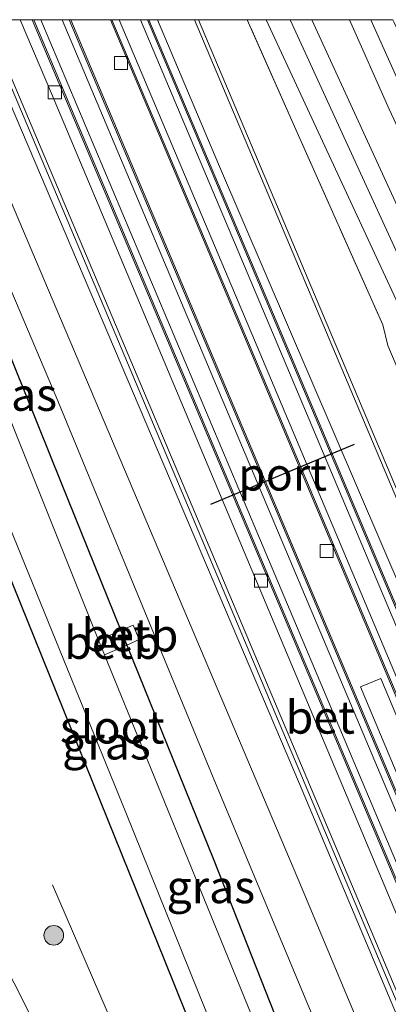
# Model space of a CAD drawing. Units: metres. Extents: x 106938 to 109170, y 399998 to 406251.
# Drawn here: x 107101 to 107129, y 406175 to 406250 of the extents above; entities that cross this region are included whole.
import ezdxf
from ezdxf.enums import TextEntityAlignment as Align

# ---------------------------------------------------------------- set-up
doc = ezdxf.new("R2010")
doc.units = ezdxf.units.M
doc.linetypes.add('IE-TERREINAFSCHEIDING', pattern=[10, 8, -2])
doc.layers.get('0').update_dxf_attribs({"lineweight": 25})
for name, color, linetype, lineweight in [('B-ME-FV-FAUNAPASSAGE-FAUNA_UITSTAPPLAATS-L-B1', 3, 'Continuous', 18), ('B-ME-GR-BOOM-S-B1', 93, 'Continuous', 18), ('B-ME-GW-INSTEEKWATERGANG-L-B1', 10, 'Continuous', 25), ('B-ME-GW-KRUINLIJN-L-B1', 93, 'Continuous', 18), ('B-ME-GW-TEENLIJN-L-B1', 93, 'Continuous', 18), ('B-ME-IE-GRASLAND-GV-B6', 93, 'Continuous', 18), ('B-ME-IE-TERREINAFSCHEIDING-RASTERHEKWERK-L-B1', 8, 'IE-TERREINAFSCHEIDING', 18), ('B-ME-MW-MUUR-GV-B6', 8, 'IE-TERREINAFSCHEIDING-KUNSTMATIG', 18), ('B-ME-OB-BEKLEDING-GV-B6', 253, 'Continuous', 18), ('B-ME-OG-WATER-GV-B6', 153, 'Continuous', 18), ('B-ME-SB-SPOOR-GV-B6', 253, 'Continuous', 18), ('B-ME-SB-SPOOR-L-B1', 253, 'Continuous', 18), ('B-ME-VH-VERH_SOORT-BETON-OVERIG-GV-B6', 8, 'IE-TERREINAFSCHEIDING-NATUURLIJK-HOUTWAL', 18), ('B-ME-VH-VERH_SOORT-BITUMEN-GV-B6', 8, 'IE-TERREINAFSCHEIDING-NATUURLIJK-HOUTWAL', 18), ('B-ME-VH-VERH_SOORT-HALF_VERHARDING-GV-B6', 8, 'IE-TERREINAFSCHEIDING-NATUURLIJK-HOUTWAL', 18), ('B-ME-VV-KOLK-S-B1', 8, 'Continuous', 18), ('B-ME-VW-PORTAAL-L-B1', 10, 'Continuous', 25)]:
    doc.layers.add(name, color=color, linetype=linetype, lineweight=lineweight)
doc.styles.add('NLCS-ISO', font='NLCS-ISO.TTF')
doc.linetypes.add('IE-TERREINAFSCHEIDING-KUNSTMATIG', pattern='A,4,[82,NLCS.SHX,S=0.75,R=90,X=0,Y=0],4,-2', length=10)
doc.linetypes.add('IE-TERREINAFSCHEIDING-NATUURLIJK-HOUTWAL', pattern='A,7,-1.5,[67,NLCS.SHX,S=0.75,R=45,X=0,Y=0],-1.5,7,-1.5,[70,NLCS.SHX,S=0.75,R=0,X=0,Y=0],-1.5', length=20)

# ---------------------------------------------------------------- blocks, each defined once
blk = doc.blocks.new('d44cz_FeatureWriter_4_41_FMEBLOCK2')
at = {"layer": 'B-ME-IE-GRASLAND-GV-B6'}
for points in [[(-45.343, 102.65, 0.516), (-24.331, 102.65, 0.248), (-19.582, 91.529, 0.173), (-7.711, 62.214, 0.173), (4.993, 30.742, 0.173), (19.544, -5.401, 0.173), (20.307, -6.833, 0.173), (23.884, -14.205, 0.443), (29.928, -25.686, 0.725), (35.408, -36.286, 0.877), (38.018, -42.286, 1.085), (39.293, -46.942, 1.324), (39.456, -50.614, 1.563), (38.837, -53.718, 1.715), (37.707, -57.702, 1.846), (35.998, -64.897, 2.015), (35.116, -67.72, 2.332), (34.85, -69.824, 2.437), (34.822, -71.639, 2.576), (35.15, -73.136, 2.636), (38.212, -81.885, 2.94), (42.219, -93.144, 3.119)], [(44.35, -102.65, 3.21), (38.311, -85.879, 2.975), (36.597, -79.697, 2.914), (35.449, -75.566, 2.736), (33.87, -71.179, 2.493), (31.864, -64.69, 2.189), (29.773, -56.974, 1.815), (28.481, -51.759, 1.437), (26.456, -44.958, 0.999), (24.957, -39.816, 0.729), (22.502, -32.805, 0.638), (20.154, -26.952, 0.56), (17.377, -20.448, 0.499), (9.742, -3.601, 0.421), (0.755, 14.704, 0.43), (-7.771, 31.521, 0.508), (-12.831, 41.217, 0.529), (-17.151, 49.789, 0.482), (-22.197, 58.897, 0.451), (-28.923, 71.032, 0.495), (-37.658, 86.876, 0.486), (-42.225, 96.054, 0.516), (-45.343, 102.65, 0.516)]]:
    blk.add_polyline3d(points, dxfattribs=at)
blk = doc.blocks.new('d44cz_FeatureWriter_4_41_FMEBLOCK4')
at = {"layer": 'B-ME-IE-GRASLAND-GV-B6'}
for points in [[(-45.343, 102.65, 0.516), (-24.331, 102.65, 0.248), (-19.582, 91.529, 0.173), (-7.711, 62.214, 0.173), (4.993, 30.742, 0.173), (19.544, -5.401, 0.173), (20.307, -6.833, 0.173), (23.884, -14.205, 0.443), (29.928, -25.686, 0.725), (35.408, -36.286, 0.877), (38.018, -42.286, 1.085), (39.293, -46.942, 1.324), (39.456, -50.614, 1.563), (38.837, -53.718, 1.715), (37.707, -57.702, 1.846), (35.998, -64.897, 2.015), (35.116, -67.72, 2.332), (34.85, -69.824, 2.437), (34.822, -71.639, 2.576), (35.15, -73.136, 2.636), (38.212, -81.885, 2.94), (42.219, -93.144, 3.119)], [(44.35, -102.65, 3.21), (38.311, -85.879, 2.975), (36.597, -79.697, 2.914), (35.449, -75.566, 2.736), (33.87, -71.179, 2.493), (31.864, -64.69, 2.189), (29.773, -56.974, 1.815), (28.481, -51.759, 1.437), (26.456, -44.958, 0.999), (24.957, -39.816, 0.729), (22.502, -32.805, 0.638), (20.154, -26.952, 0.56), (17.377, -20.448, 0.499), (9.742, -3.601, 0.421), (0.755, 14.704, 0.43), (-7.771, 31.521, 0.508), (-12.831, 41.217, 0.529), (-17.151, 49.789, 0.482), (-22.197, 58.897, 0.451), (-28.923, 71.032, 0.495), (-37.658, 86.876, 0.486), (-42.225, 96.054, 0.516), (-45.343, 102.65, 0.516)]]:
    blk.add_polyline3d(points, dxfattribs=at)
blk = doc.blocks.new('boom')
blk.add_hatch(color=256).paths.add_polyline_path([(-0.75, 0, 1), (0.75, 0, 1)])
blk.add_circle((0, 0), 0.75)
blk = doc.blocks.new('kolk')
blk.add_lwpolyline([(-0.5, -0.5), (0.5, -0.5), (0.5, 0.5), (-0.5, 0.5)], close=True)

msp = doc.modelspace()

# ---------------------------------------------------------------- linework, layer by layer
at = {"layer": 'B-ME-FV-FAUNAPASSAGE-FAUNA_UITSTAPPLAATS-L-B1'}
msp.add_line((107112.313, 406163.192, 1.382), (107103.32, 406183.953, 1.281), dxfattribs=at)
at = {"layer": 'B-ME-GW-INSTEEKWATERGANG-L-B1'}
msp.add_line((107108.541, 406203.375, 0.268), (107108.991, 406202.261, 0.27), dxfattribs=at)
for points in [[(107127.225, 406140.517, 0.173), (107126.462, 406141.949, 0.173), (107111.911, 406178.092, 0.173), (107099.207, 406209.564, 0.173), (107087.336, 406238.879, 0.173), (107082.586, 406250, 0.248)], [(107127.225, 406140.517, 0.173), (107126.462, 406141.949, 0.173), (107111.911, 406178.092, 0.173), (107099.207, 406209.564, 0.173), (107087.336, 406238.879, 0.173), (107082.586, 406250, 0.248)], [(107093.694, 406240.137, 0.252), (107094.058, 406239.263, 0.178), (107103.983, 406214.648, 0.178), (107108.541, 406203.375, 0.268)], [(107108.991, 406202.261, 0.27), (107115.635, 406185.829, 0.178), (107123.526, 406165.842, 0.228)]]:
    msp.add_polyline3d(points, dxfattribs=at)
at = {"layer": 'B-ME-GW-KRUINLIJN-L-B1'}
msp.add_polyline3d([(107153.613, 406045.986, 3.623), (107148.322, 406059.453, 3.466), (107145.42, 406067.286, 3.192), (107145.123, 406069.667, 3.21), (107145.772, 406071.688, 3.071), (107149.697, 406076.494, 3.049), (107152.638, 406081.082, 3.279), (107154.369, 406086.158, 3.553), (107155.22, 406091.796, 3.601), (107155.268, 406096.122, 3.609), (107154.094, 406100.609, 3.523), (107152.394, 406104.11, 3.344), (107144.704, 406120.721, 3.01), (107136.596, 406140.997, 2.68), (107128, 406162.378, 2.35), (107115.764, 406191.709, 1.959), (107103.618, 406221.21, 1.768), (107093.355, 406245.367, 1.437), (107091.329, 406250, 1.382)], dxfattribs=at)
msp.add_polyline3d([(107153.613, 406045.986, 3.623), (107148.322, 406059.453, 3.466), (107145.42, 406067.286, 3.192), (107145.123, 406069.667, 3.21), (107145.772, 406071.688, 3.071), (107149.697, 406076.494, 3.049), (107152.638, 406081.082, 3.279), (107154.369, 406086.158, 3.553), (107155.22, 406091.796, 3.601), (107155.268, 406096.122, 3.609), (107154.094, 406100.609, 3.523), (107152.394, 406104.11, 3.344), (107144.704, 406120.721, 3.01), (107136.596, 406140.997, 2.68), (107128, 406162.378, 2.35), (107115.764, 406191.709, 1.959), (107103.618, 406221.21, 1.768), (107093.355, 406245.367, 1.437), (107091.329, 406250, 1.382)], dxfattribs=at)
at = {"layer": 'B-ME-GW-TEENLIJN-L-B1'}
msp.add_polyline3d([(107151.268, 406044.7, 3.21), (107145.229, 406061.471, 2.975), (107143.515, 406067.653, 2.914), (107142.367, 406071.784, 2.736), (107140.788, 406076.171, 2.493), (107138.782, 406082.66, 2.189), (107136.691, 406090.376, 1.815), (107135.399, 406095.591, 1.437), (107133.374, 406102.392, 0.999), (107131.875, 406107.534, 0.729), (107129.42, 406114.545, 0.638), (107127.072, 406120.398, 0.56), (107124.295, 406126.902, 0.499), (107116.66, 406143.749, 0.421), (107107.673, 406162.054, 0.43), (107099.147, 406178.871, 0.508), (107094.087, 406188.567, 0.529), (107089.767, 406197.139, 0.482), (107084.721, 406206.247, 0.451), (107077.995, 406218.382, 0.495), (107069.26, 406234.226, 0.486), (107064.693, 406243.404, 0.516), (107061.574, 406250, 0.516)], dxfattribs=at)
msp.add_polyline3d([(107151.268, 406044.7, 3.21), (107145.229, 406061.471, 2.975), (107143.515, 406067.653, 2.914), (107142.367, 406071.784, 2.736), (107140.788, 406076.171, 2.493), (107138.782, 406082.66, 2.189), (107136.691, 406090.376, 1.815), (107135.399, 406095.591, 1.437), (107133.374, 406102.392, 0.999), (107131.875, 406107.534, 0.729), (107129.42, 406114.545, 0.638), (107127.072, 406120.398, 0.56), (107124.295, 406126.902, 0.499), (107116.66, 406143.749, 0.421), (107107.673, 406162.054, 0.43), (107099.147, 406178.871, 0.508), (107094.087, 406188.567, 0.529), (107089.767, 406197.139, 0.482), (107084.721, 406206.247, 0.451), (107077.995, 406218.382, 0.495), (107069.26, 406234.226, 0.486), (107064.693, 406243.404, 0.516), (107061.574, 406250, 0.516)], dxfattribs=at)
at = {"layer": 'B-ME-IE-GRASLAND-GV-B6'}
for points in [[(107055.715, 406250, 2.616), (107061.574, 406250, 0.516), (107064.693, 406243.404, 0.516), (107069.26, 406234.226, 0.486), (107077.995, 406218.382, 0.495), (107084.721, 406206.247, 0.451), (107089.767, 406197.139, 0.482), (107094.087, 406188.567, 0.529), (107099.147, 406178.871, 0.508), (107107.673, 406162.054, 0.43), (107116.66, 406143.749, 0.421), (107124.295, 406126.902, 0.499), (107127.072, 406120.398, 0.56), (107129.42, 406114.545, 0.638), (107131.875, 406107.534, 0.729), (107133.374, 406102.392, 0.999), (107135.399, 406095.591, 1.437), (107136.691, 406090.376, 1.815), (107138.782, 406082.66, 2.189), (107140.788, 406076.171, 2.493), (107142.367, 406071.784, 2.736), (107143.515, 406067.653, 2.914), (107145.229, 406061.471, 2.975), (107151.268, 406044.7, 3.21)], [(107055.715, 406250, 2.616), (107061.574, 406250, 0.516), (107064.693, 406243.404, 0.516), (107069.26, 406234.226, 0.486), (107077.995, 406218.382, 0.495), (107084.721, 406206.247, 0.451), (107089.767, 406197.139, 0.482), (107094.087, 406188.567, 0.529), (107099.147, 406178.871, 0.508), (107107.673, 406162.054, 0.43), (107116.66, 406143.749, 0.421), (107124.295, 406126.902, 0.499), (107127.072, 406120.398, 0.56), (107129.42, 406114.545, 0.638), (107131.875, 406107.534, 0.729), (107133.374, 406102.392, 0.999), (107135.399, 406095.591, 1.437), (107136.691, 406090.376, 1.815), (107138.782, 406082.66, 2.189), (107140.788, 406076.171, 2.493), (107142.367, 406071.784, 2.736), (107143.515, 406067.653, 2.914), (107145.229, 406061.471, 2.975), (107151.268, 406044.7, 3.21)], [(107089.585, 406250, 0.271), (107091.329, 406250, 1.382), (107093.355, 406245.367, 1.437), (107103.618, 406221.21, 1.768), (107115.764, 406191.709, 1.959), (107128, 406162.378, 2.35), (107136.596, 406140.997, 2.68), (107144.704, 406120.721, 3.01), (107152.394, 406104.11, 3.344), (107154.094, 406100.609, 3.523), (107155.268, 406096.122, 3.609), (107155.22, 406091.796, 3.601), (107154.369, 406086.158, 3.553), (107152.638, 406081.082, 3.279), (107149.697, 406076.494, 3.049), (107145.772, 406071.688, 3.071), (107145.123, 406069.667, 3.21), (107145.42, 406067.286, 3.192), (107148.322, 406059.453, 3.466), (107153.613, 406045.986, 3.623)], [(107089.585, 406250, 0.271), (107091.329, 406250, 1.382), (107093.355, 406245.367, 1.437), (107103.618, 406221.21, 1.768), (107115.764, 406191.709, 1.959), (107128, 406162.378, 2.35), (107136.596, 406140.997, 2.68), (107144.704, 406120.721, 3.01), (107152.394, 406104.11, 3.344), (107154.094, 406100.609, 3.523), (107155.268, 406096.122, 3.609), (107155.22, 406091.796, 3.601), (107154.369, 406086.158, 3.553), (107152.638, 406081.082, 3.279), (107149.697, 406076.494, 3.049), (107145.772, 406071.688, 3.071), (107145.123, 406069.667, 3.21), (107145.42, 406067.286, 3.192), (107148.322, 406059.453, 3.466), (107153.613, 406045.986, 3.623)], [(107144.704, 406120.721, 3.01), (107136.596, 406140.997, 2.68), (107128, 406162.378, 2.35), (107115.764, 406191.709, 1.959), (107103.618, 406221.21, 1.768), (107093.355, 406245.367, 1.437), (107091.329, 406250, 1.382), (107094.26, 406250, 1.567)], [(107144.704, 406120.721, 3.01), (107136.596, 406140.997, 2.68), (107128, 406162.378, 2.35), (107115.764, 406191.709, 1.959), (107103.618, 406221.21, 1.768), (107093.355, 406245.367, 1.437), (107091.329, 406250, 1.382), (107094.26, 406250, 1.567)], [(107094.26, 406250, 1.567), (107100.126, 406236.205, 1.707), (107122.045, 406184.425, 2.371), (107144.548, 406130.643, 3.027), (107175.185, 406057.815, 4.341)], [(107094.26, 406250, 1.567), (107100.126, 406236.205, 1.707), (107122.045, 406184.425, 2.371), (107144.548, 406130.643, 3.027), (107175.185, 406057.815, 4.341)], [(107097.381, 406250, 1.562), (107097.978, 406250, 1.637), (107111.724, 406217.458, 1.963), (107125.736, 406184.192, 2.423), (107150.929, 406124.365, 3.249), (107178.268, 406059.134, 4.279), (107177.751, 406058.913, 4.311), (107153.391, 406117.412, 3.314), (107122.177, 406191.66, 2.341), (107099.597, 406244.805, 1.602), (107097.381, 406250, 1.562)], [(107097.381, 406250, 1.562), (107097.978, 406250, 1.637), (107111.724, 406217.458, 1.963), (107125.736, 406184.192, 2.423), (107150.929, 406124.365, 3.249), (107178.268, 406059.134, 4.279), (107177.751, 406058.913, 4.311), (107153.391, 406117.412, 3.314), (107122.177, 406191.66, 2.341), (107099.597, 406244.805, 1.602), (107097.381, 406250, 1.562)], [(107114.465, 406250, 1.807), (107118.189, 406250, 1.799), (107121.694, 406242.063, 1.802), (107128.544, 406226.712, 2.041), (107128.925, 406225.115, 2.041), (107129.827, 406222.973, 2.033), (107131.872, 406219.624, 2.037), (107135.709, 406211.52, 2.089), (107141.098, 406198.984, 2.141), (107148.849, 406182.309, 2.237), (107149.646, 406180.726, 2.256), (107150.924, 406178.185, 2.285), (107154.81, 406170.465, 2.376), (107162.864, 406154.161, 2.493), (107172.25, 406136.25, 2.862), (107175.126, 406130.73, 2.884), (107187.788, 406106.345, 3.297)], [(107192.334, 406065.153, 4.317), (107163.989, 406132.551, 3.353), (107141.352, 406186.266, 2.523), (107120.506, 406235.708, 1.946), (107114.465, 406250, 1.807)], [(107114.465, 406250, 1.807), (107118.189, 406250, 1.799), (107121.694, 406242.063, 1.802), (107128.544, 406226.712, 2.041), (107128.925, 406225.115, 2.041), (107129.827, 406222.973, 2.033), (107131.872, 406219.624, 2.037), (107135.709, 406211.52, 2.089), (107141.098, 406198.984, 2.141), (107148.849, 406182.309, 2.237), (107149.646, 406180.726, 2.256), (107150.924, 406178.185, 2.285), (107154.81, 406170.465, 2.376), (107162.864, 406154.161, 2.493), (107172.25, 406136.25, 2.862), (107175.126, 406130.73, 2.884), (107187.788, 406106.345, 3.297)], [(107192.334, 406065.153, 4.317), (107163.989, 406132.551, 3.353), (107141.352, 406186.266, 2.523), (107120.506, 406235.708, 1.946), (107114.465, 406250, 1.807)], [(107106.831, 406202.642, -0.847), (107092.05, 406239.537, -0.847), (107093.694, 406240.137, 0.252), (107094.058, 406239.263, 0.178), (107103.983, 406214.648, 0.178), (107108.541, 406203.375, 0.268), (107106.831, 406202.642, -0.847)], [(107136.846, 406121.664, 0.725), (107130.802, 406133.145, 0.443), (107127.225, 406140.517, 0.173), (107127.96, 406139.77, 0.173), (107128.664, 406139.542, 0.173), (107129.674, 406139.672, 0.178), (107131.128, 406140.282, 0.178), (107132.017, 406140.959, 0.178), (107132.301, 406141.824, 0.178), (107132.186, 406142.967, 0.178), (107131.497, 406145.472, 0.178), (107125.621, 406160.536, 0.178), (107124.012, 406164.612, 0.233), (107125.563, 406165.19, 1.481), (107125.111, 406166.376, 1.476), (107123.526, 406165.842, 0.228), (107115.635, 406185.829, 0.178), (107108.991, 406202.261, 0.27), (107109.931, 406202.671, 1.029), (107109.479, 406203.777, 1.02), (107108.541, 406203.375, 0.268), (107103.983, 406214.648, 0.178), (107094.058, 406239.263, 0.178)], [(107136.846, 406121.664, 0.725), (107130.802, 406133.145, 0.443), (107127.225, 406140.517, 0.173), (107127.96, 406139.77, 0.173), (107128.664, 406139.542, 0.173), (107129.674, 406139.672, 0.178), (107131.128, 406140.282, 0.178), (107132.017, 406140.959, 0.178), (107132.301, 406141.824, 0.178), (107132.186, 406142.967, 0.178), (107131.497, 406145.472, 0.178), (107125.621, 406160.536, 0.178), (107124.012, 406164.612, 0.233), (107125.563, 406165.19, 1.481), (107125.111, 406166.376, 1.476), (107123.526, 406165.842, 0.228), (107115.635, 406185.829, 0.178), (107108.991, 406202.261, 0.27), (107109.931, 406202.671, 1.029), (107109.479, 406203.777, 1.02), (107108.541, 406203.375, 0.268), (107103.983, 406214.648, 0.178), (107094.058, 406239.263, 0.178)], [(107097.048, 406218.612, -0.847), (107108.932, 406189.477, -0.847), (107123.037, 406154.464, -0.847)], [(107097.048, 406218.612, -0.847), (107108.932, 406189.477, -0.847), (107123.037, 406154.464, -0.847)], [(107126.462, 406141.949, 0.173), (107111.911, 406178.092, 0.173), (107099.207, 406209.564, 0.173)], [(107126.462, 406141.949, 0.173), (107111.911, 406178.092, 0.173), (107099.207, 406209.564, 0.173)], [(107122.039, 406165.34, -0.847), (107107.289, 406201.518, -0.847), (107108.991, 406202.261, 0.27), (107115.635, 406185.829, 0.178), (107123.526, 406165.842, 0.228), (107122.039, 406165.34, -0.847)]]:
    msp.add_polyline3d(points, dxfattribs=at)
at = {"layer": 'B-ME-IE-TERREINAFSCHEIDING-RASTERHEKWERK-L-B1'}
msp.add_polyline3d([(107135.709, 406211.52, 2.089), (107131.872, 406219.624, 2.037), (107129.827, 406222.973, 2.033), (107128.925, 406225.115, 2.041), (107128.544, 406226.712, 2.041), (107121.694, 406242.063, 1.802), (107118.189, 406250, 1.799)], dxfattribs=at)
msp.add_polyline3d([(107135.709, 406211.52, 2.089), (107131.872, 406219.624, 2.037), (107129.827, 406222.973, 2.033), (107128.925, 406225.115, 2.041), (107128.544, 406226.712, 2.041), (107121.694, 406242.063, 1.802), (107118.189, 406250, 1.799)], dxfattribs=at)
at = {"layer": 'B-ME-MW-MUUR-GV-B6'}
for points in [[(107097.978, 406250, 1.637), (107098.303, 406250, 1.627), (107111.998, 406217.577, 1.952), (107126.01, 406184.31, 2.412), (107151.204, 406124.483, 3.238), (107178.543, 406059.252, 4.268), (107178.268, 406059.134, 4.279), (107150.929, 406124.365, 3.249), (107125.736, 406184.192, 2.423), (107111.724, 406217.458, 1.963), (107097.978, 406250, 1.637)], [(107097.978, 406250, 1.637), (107098.303, 406250, 1.627), (107111.998, 406217.577, 1.952), (107126.01, 406184.31, 2.412), (107151.204, 406124.483, 3.238), (107178.543, 406059.252, 4.268), (107178.268, 406059.134, 4.279), (107150.929, 406124.365, 3.249), (107125.736, 406184.192, 2.423), (107111.724, 406217.458, 1.963), (107097.978, 406250, 1.637)], [(107101.785, 406250, 1.691), (107101.893, 406250, 2.03), (107118.458, 406210.701, 2.433), (107140.859, 406157.559, 3.185), (107161.507, 406108.487, 3.91), (107181.67, 406060.59, 4.681), (107181.578, 406060.551, 4.343), (107161.415, 406108.448, 3.572), (107146.765, 406143.265, 3.058), (107140.767, 406157.52, 2.847), (107118.366, 406210.662, 2.095), (107101.785, 406250, 1.691)], [(107101.785, 406250, 1.691), (107101.893, 406250, 2.03), (107118.458, 406210.701, 2.433), (107140.859, 406157.559, 3.185), (107161.507, 406108.487, 3.91), (107181.67, 406060.59, 4.681), (107181.578, 406060.551, 4.343), (107161.415, 406108.448, 3.572), (107146.765, 406143.265, 3.058), (107140.767, 406157.52, 2.847), (107118.366, 406210.662, 2.095), (107101.785, 406250, 1.691)], [(107104.605, 406250, 2.039), (107104.714, 406250, 1.701), (107120.846, 406211.728, 2.094), (107143.248, 406158.583, 2.846), (107149.242, 406144.338, 3.056), (107163.897, 406109.51, 3.571), (107184.06, 406061.613, 4.342), (107183.968, 406061.573, 4.68), (107163.805, 406109.47, 3.909), (107143.156, 406158.543, 3.184), (107120.754, 406211.688, 2.432), (107104.605, 406250, 2.039)], [(107104.605, 406250, 2.039), (107104.714, 406250, 1.701), (107120.846, 406211.728, 2.094), (107143.248, 406158.583, 2.846), (107149.242, 406144.338, 3.056), (107163.897, 406109.51, 3.571), (107184.06, 406061.613, 4.342), (107183.968, 406061.573, 4.68), (107163.805, 406109.47, 3.909), (107143.156, 406158.543, 3.184), (107120.754, 406211.688, 2.432), (107104.605, 406250, 2.039)], [(107107.751, 406250, 1.684), (107107.859, 406250, 2.061), (107118.273, 406225.333, 2.32), (107143.431, 406165.606, 3.08), (107162.631, 406120.016, 3.754), (107186.723, 406062.752, 4.66), (107186.631, 406062.713, 4.283), (107162.539, 406119.977, 3.377), (107151.824, 406145.42, 3.001), (107143.339, 406165.567, 2.703), (107118.181, 406225.294, 1.943), (107107.751, 406250, 1.684)], [(107107.751, 406250, 1.684), (107107.859, 406250, 2.061), (107118.273, 406225.333, 2.32), (107143.431, 406165.606, 3.08), (107162.631, 406120.016, 3.754), (107186.723, 406062.752, 4.66), (107186.631, 406062.713, 4.283), (107162.539, 406119.977, 3.377), (107151.824, 406145.42, 3.001), (107143.339, 406165.567, 2.703), (107118.181, 406225.294, 1.943), (107107.751, 406250, 1.684)], [(107110.576, 406250, 2.07), (107110.683, 406250, 1.69), (107120.663, 406226.361, 1.938), (107145.821, 406166.632, 2.698), (107154.312, 406146.471, 2.996), (107165.022, 406121.04, 3.372), (107189.114, 406063.775, 4.278), (107189.023, 406063.736, 4.659), (107164.931, 406121.001, 3.753), (107145.73, 406166.593, 3.079), (107120.572, 406226.322, 2.319), (107110.576, 406250, 2.07)], [(107110.576, 406250, 2.07), (107110.683, 406250, 1.69), (107120.663, 406226.361, 1.938), (107145.821, 406166.632, 2.698), (107154.312, 406146.471, 2.996), (107165.022, 406121.04, 3.372), (107189.114, 406063.775, 4.278), (107189.023, 406063.736, 4.659), (107164.931, 406121.001, 3.753), (107145.73, 406166.593, 3.079), (107120.572, 406226.322, 2.319), (107110.576, 406250, 2.07)], [(107114.149, 406250, 1.765), (107114.465, 406250, 1.807), (107120.506, 406235.708, 1.946), (107141.352, 406186.266, 2.523), (107163.989, 406132.551, 3.353), (107192.334, 406065.153, 4.317), (107192.067, 406065.039, 4.276), (107163.722, 406132.437, 3.312), (107141.085, 406186.151, 2.482), (107120.239, 406235.593, 1.905), (107114.149, 406250, 1.765)], [(107114.149, 406250, 1.765), (107114.465, 406250, 1.807), (107120.506, 406235.708, 1.946), (107141.352, 406186.266, 2.523), (107163.989, 406132.551, 3.353), (107192.334, 406065.153, 4.317), (107192.067, 406065.039, 4.276), (107163.722, 406132.437, 3.312), (107141.085, 406186.151, 2.482), (107120.239, 406235.593, 1.905), (107114.149, 406250, 1.765)]]:
    msp.add_polyline3d(points, dxfattribs=at)
at = {"layer": 'B-ME-OB-BEKLEDING-GV-B6'}
for points in [[(107107.289, 406201.518, -0.847), (107106.831, 406202.642, -0.847), (107108.541, 406203.375, 0.268), (107108.991, 406202.261, 0.27), (107107.289, 406201.518, -0.847)], [(107109.931, 406202.671, 1.029), (107108.991, 406202.261, 0.27), (107108.541, 406203.375, 0.268), (107109.479, 406203.777, 1.02), (107109.931, 406202.671, 1.029)]]:
    msp.add_polyline3d(points, dxfattribs=at)
at = {"layer": 'B-ME-OG-WATER-GV-B6'}
msp.add_polyline3d([(107084.388, 406250, -0.847), (107087.633, 406250, -0.85), (107091.633, 406240.577, -0.847), (107092.05, 406239.537, -0.847), (107106.831, 406202.642, -0.847), (107107.289, 406201.518, -0.847), (107122.039, 406165.34, -0.847), (107122.536, 406164.063, -0.847), (107130.575, 406143.402, -0.847), (107130.762, 406142.736, -0.847), (107130.706, 406142.062, -0.847), (107130.36, 406141.452, -0.847), (107129.828, 406141.127, -0.847), (107129.229, 406141.039, -0.847), (107128.498, 406141.412, -0.847), (107127.868, 406142.217, -0.847), (107127.643, 406142.63, -0.847), (107127.548, 406142.803, -0.847), (107127.152, 406143.826, -0.847), (107123.037, 406154.464, -0.847), (107108.932, 406189.477, -0.847), (107097.048, 406218.612, -0.847), (107084.388, 406250, -0.847)], dxfattribs=at)
msp.add_polyline3d([(107084.388, 406250, -0.847), (107087.633, 406250, -0.85), (107091.633, 406240.577, -0.847), (107092.05, 406239.537, -0.847), (107106.831, 406202.642, -0.847), (107107.289, 406201.518, -0.847), (107122.039, 406165.34, -0.847), (107122.536, 406164.063, -0.847), (107130.575, 406143.402, -0.847), (107130.762, 406142.736, -0.847), (107130.706, 406142.062, -0.847), (107130.36, 406141.452, -0.847), (107129.828, 406141.127, -0.847), (107129.229, 406141.039, -0.847), (107128.498, 406141.412, -0.847), (107127.868, 406142.217, -0.847), (107127.643, 406142.63, -0.847), (107127.548, 406142.803, -0.847), (107127.152, 406143.826, -0.847), (107123.037, 406154.464, -0.847), (107108.932, 406189.477, -0.847), (107097.048, 406218.612, -0.847), (107084.388, 406250, -0.847)], dxfattribs=at)
at = {"layer": 'B-ME-SB-SPOOR-GV-B6'}
for points in [[(107101.893, 406250, 2.03), (107104.605, 406250, 2.039), (107120.754, 406211.688, 2.432), (107143.156, 406158.543, 3.184), (107163.805, 406109.47, 3.909), (107183.968, 406061.573, 4.68), (107181.67, 406060.59, 4.681), (107161.507, 406108.487, 3.91), (107140.859, 406157.559, 3.185), (107118.458, 406210.701, 2.433), (107101.893, 406250, 2.03)], [(107101.893, 406250, 2.03), (107104.605, 406250, 2.039), (107120.754, 406211.688, 2.432), (107143.156, 406158.543, 3.184), (107163.805, 406109.47, 3.909), (107183.968, 406061.573, 4.68), (107181.67, 406060.59, 4.681), (107161.507, 406108.487, 3.91), (107140.859, 406157.559, 3.185), (107118.458, 406210.701, 2.433), (107101.893, 406250, 2.03)], [(107107.859, 406250, 2.061), (107110.576, 406250, 2.07), (107120.572, 406226.322, 2.319), (107145.73, 406166.593, 3.079), (107164.931, 406121.001, 3.753), (107189.023, 406063.736, 4.659), (107186.723, 406062.752, 4.66), (107162.631, 406120.016, 3.754), (107143.431, 406165.606, 3.08), (107118.273, 406225.333, 2.32), (107107.859, 406250, 2.061)], [(107107.859, 406250, 2.061), (107110.576, 406250, 2.07), (107120.572, 406226.322, 2.319), (107145.73, 406166.593, 3.079), (107164.931, 406121.001, 3.753), (107189.023, 406063.736, 4.659), (107186.723, 406062.752, 4.66), (107162.631, 406120.016, 3.754), (107143.431, 406165.606, 3.08), (107118.273, 406225.333, 2.32), (107107.859, 406250, 2.061)], [(107119.618, 406250, 1.85), (107129.307, 406250, 1.676), (107129.407, 406249.778, 1.676), (107138.982, 406228.981, 1.88), (107147.712, 406210.299, 1.924), (107160.076, 406184.413, 2.345), (107170.176, 406163.848, 2.445), (107182.867, 406138.934, 2.845), (107192.861, 406119.292, 3.097), (107207.799, 406090.893, 3.67), (107215.793, 406075.108, 3.812), (107207.924, 406071.196, 3.866), (107199.826, 406087.102, 3.77), (107189.716, 406106.835, 3.357), (107175.219, 406134.85, 2.923), (107163.729, 406157.65, 2.589), (107152.223, 406180.779, 2.371), (107142.318, 406201.4, 2.189), (107131.044, 406225.378, 1.959), (107119.618, 406250, 1.85)], [(107119.618, 406250, 1.85), (107129.307, 406250, 1.676), (107129.407, 406249.778, 1.676), (107138.982, 406228.981, 1.88), (107147.712, 406210.299, 1.924), (107160.076, 406184.413, 2.345), (107170.176, 406163.848, 2.445), (107182.867, 406138.934, 2.845), (107192.861, 406119.292, 3.097), (107207.799, 406090.893, 3.67), (107215.793, 406075.108, 3.812), (107207.924, 406071.196, 3.866), (107199.826, 406087.102, 3.77), (107189.716, 406106.835, 3.357), (107175.219, 406134.85, 2.923), (107163.729, 406157.65, 2.589), (107152.223, 406180.779, 2.371), (107142.318, 406201.4, 2.189), (107131.044, 406225.378, 1.959), (107119.618, 406250, 1.85)]]:
    msp.add_polyline3d(points, dxfattribs=at)
at = {"layer": 'B-ME-SB-SPOOR-L-B1'}
for points in [[(107182.13, 406060.787, 4.681), (107161.967, 406108.684, 3.91), (107141.319, 406157.756, 3.185), (107118.918, 406210.898, 2.433), (107102.436, 406250, 2.032)], [(107182.13, 406060.787, 4.681), (107161.967, 406108.684, 3.91), (107141.319, 406157.756, 3.185), (107118.918, 406210.898, 2.433), (107102.436, 406250, 2.032)], [(107183.509, 406061.377, 4.68), (107163.346, 406109.274, 3.909), (107142.697, 406158.347, 3.184), (107120.295, 406211.492, 2.432), (107104.064, 406250, 2.037)], [(107183.509, 406061.377, 4.68), (107163.346, 406109.274, 3.909), (107142.697, 406158.347, 3.184), (107120.295, 406211.492, 2.432), (107104.064, 406250, 2.037)], [(107187.183, 406062.949, 4.66), (107163.091, 406120.213, 3.754), (107143.891, 406165.803, 3.08), (107118.733, 406225.53, 2.32), (107108.402, 406250, 2.063)], [(107187.183, 406062.949, 4.66), (107163.091, 406120.213, 3.754), (107143.891, 406165.803, 3.08), (107118.733, 406225.53, 2.32), (107108.402, 406250, 2.063)], [(107188.563, 406063.539, 4.659), (107164.471, 406120.804, 3.753), (107145.27, 406166.396, 3.079), (107120.112, 406226.125, 2.319), (107110.032, 406250, 2.068)], [(107188.563, 406063.539, 4.659), (107164.471, 406120.804, 3.753), (107145.27, 406166.396, 3.079), (107120.112, 406226.125, 2.319), (107110.032, 406250, 2.068)], [(107209.288, 406071.874, 4.178), (107178.813, 406131.123, 3.307), (107159.629, 406169.261, 2.811), (107134.489, 406221.587, 2.29), (107121.469, 406250, 2.081)], [(107209.288, 406071.874, 4.178), (107178.813, 406131.123, 3.307), (107159.629, 406169.261, 2.811), (107134.489, 406221.587, 2.29), (107121.469, 406250, 2.081)], [(107210.632, 406072.542, 4.176), (107180.161, 406131.785, 3.305), (107160.986, 406169.904, 2.81), (107135.858, 406222.205, 2.289), (107123.122, 406250, 2.084)], [(107210.632, 406072.542, 4.176), (107180.161, 406131.785, 3.305), (107160.986, 406169.904, 2.81), (107135.858, 406222.205, 2.289), (107123.122, 406250, 2.084)], [(107212.909, 406073.674, 4.2), (107191.861, 406114.532, 3.592), (107167.592, 406162.179, 2.9), (107148.99, 406200.297, 2.5), (107129.025, 406243.163, 2.144), (107125.983, 406250, 2.108)], [(107212.909, 406073.674, 4.2), (107191.861, 406114.532, 3.592), (107167.592, 406162.179, 2.9), (107148.99, 406200.297, 2.5), (107129.025, 406243.163, 2.144), (107125.983, 406250, 2.108)], [(107214.253, 406074.342, 4.196), (107193.207, 406115.197, 3.588), (107168.945, 406162.829, 2.897), (107150.355, 406200.923, 2.497), (107130.401, 406243.765, 2.141), (107127.627, 406250, 2.108)], [(107214.253, 406074.342, 4.196), (107193.207, 406115.197, 3.588), (107168.945, 406162.829, 2.897), (107150.355, 406200.923, 2.497), (107130.401, 406243.765, 2.141), (107127.627, 406250, 2.108)]]:
    msp.add_polyline3d(points, dxfattribs=at)
at = {"layer": 'B-ME-VH-VERH_SOORT-BETON-OVERIG-GV-B6'}
for points in [[(107100.863, 406250, 1.625), (107101.785, 406250, 1.691), (107118.366, 406210.662, 2.095), (107140.767, 406157.52, 2.847), (107146.765, 406143.265, 3.058), (107143.338, 406148.968, 2.906), (107103.251, 406244.378, 1.672), (107100.863, 406250, 1.625)], [(107100.863, 406250, 1.625), (107101.785, 406250, 1.691), (107118.366, 406210.662, 2.095), (107140.767, 406157.52, 2.847), (107146.765, 406143.265, 3.058), (107143.338, 406148.968, 2.906), (107103.251, 406244.378, 1.672), (107100.863, 406250, 1.625)], [(107104.714, 406250, 1.701), (107107.751, 406250, 1.684), (107118.181, 406225.294, 1.943), (107143.339, 406165.567, 2.703), (107151.824, 406145.42, 3.001), (107148.448, 406151.083, 2.919), (107148.72, 406151.221, 2.914), (107128.378, 406199.707, 2.241), (107126.82, 406199.076, 2.215), (107147.183, 406150.545, 2.893), (107147.532, 406150.725, 2.893), (107149.242, 406144.338, 3.056), (107143.248, 406158.583, 2.846), (107120.846, 406211.728, 2.094), (107104.714, 406250, 1.701)], [(107104.714, 406250, 1.701), (107107.751, 406250, 1.684), (107118.181, 406225.294, 1.943), (107143.339, 406165.567, 2.703), (107151.824, 406145.42, 3.001), (107148.448, 406151.083, 2.919), (107148.72, 406151.221, 2.914), (107128.378, 406199.707, 2.241), (107126.82, 406199.076, 2.215), (107147.183, 406150.545, 2.893), (107147.532, 406150.725, 2.893), (107149.242, 406144.338, 3.056), (107143.248, 406158.583, 2.846), (107120.846, 406211.728, 2.094), (107104.714, 406250, 1.701)], [(107110.683, 406250, 1.69), (107111.348, 406250, 1.741), (107115.996, 406238.982, 1.846), (107135.416, 406193.703, 2.358), (107152.571, 406152.894, 2.91), (107154.312, 406146.471, 2.996), (107145.821, 406166.632, 2.698), (107120.663, 406226.361, 1.938), (107110.683, 406250, 1.69)], [(107110.683, 406250, 1.69), (107111.348, 406250, 1.741), (107115.996, 406238.982, 1.846), (107135.416, 406193.703, 2.358), (107152.571, 406152.894, 2.91), (107154.312, 406146.471, 2.996), (107145.821, 406166.632, 2.698), (107120.663, 406226.361, 1.938), (107110.683, 406250, 1.69)]]:
    msp.add_polyline3d(points, dxfattribs=at)
at = {"layer": 'B-ME-VH-VERH_SOORT-BITUMEN-GV-B6'}
msp.add_polyline3d([(107094.26, 406250, 1.567), (107097.381, 406250, 1.562), (107099.597, 406244.805, 1.602), (107122.177, 406191.66, 2.341), (107153.391, 406117.412, 3.314), (107177.751, 406058.913, 4.311), (107175.185, 406057.815, 4.341), (107144.548, 406130.643, 3.027), (107122.045, 406184.425, 2.371), (107100.126, 406236.205, 1.707), (107094.26, 406250, 1.567)], dxfattribs=at)
msp.add_polyline3d([(107094.26, 406250, 1.567), (107097.381, 406250, 1.562), (107099.597, 406244.805, 1.602), (107122.177, 406191.66, 2.341), (107153.391, 406117.412, 3.314), (107177.751, 406058.913, 4.311), (107175.185, 406057.815, 4.341), (107144.548, 406130.643, 3.027), (107122.045, 406184.425, 2.371), (107100.126, 406236.205, 1.707), (107094.26, 406250, 1.567)], dxfattribs=at)
at = {"layer": 'B-ME-VH-VERH_SOORT-HALF_VERHARDING-GV-B6'}
for points in [[(107098.303, 406250, 1.627), (107100.863, 406250, 1.625), (107103.251, 406244.378, 1.672), (107143.338, 406148.968, 2.906), (107146.765, 406143.265, 3.058), (107161.415, 406108.448, 3.572), (107181.578, 406060.551, 4.343), (107178.543, 406059.252, 4.268), (107151.204, 406124.483, 3.238), (107126.01, 406184.31, 2.412), (107111.998, 406217.577, 1.952), (107098.303, 406250, 1.627)], [(107098.303, 406250, 1.627), (107100.863, 406250, 1.625), (107103.251, 406244.378, 1.672), (107143.338, 406148.968, 2.906), (107146.765, 406143.265, 3.058), (107161.415, 406108.448, 3.572), (107181.578, 406060.551, 4.343), (107178.543, 406059.252, 4.268), (107151.204, 406124.483, 3.238), (107126.01, 406184.31, 2.412), (107111.998, 406217.577, 1.952), (107098.303, 406250, 1.627)], [(107111.348, 406250, 1.741), (107114.149, 406250, 1.765), (107120.239, 406235.593, 1.905), (107141.085, 406186.151, 2.482), (107163.722, 406132.437, 3.312), (107192.067, 406065.039, 4.276), (107189.114, 406063.775, 4.278), (107165.022, 406121.04, 3.372), (107154.312, 406146.471, 2.996), (107152.571, 406152.894, 2.91), (107135.416, 406193.703, 2.358), (107115.996, 406238.982, 1.846), (107111.348, 406250, 1.741)], [(107111.348, 406250, 1.741), (107114.149, 406250, 1.765), (107120.239, 406235.593, 1.905), (107141.085, 406186.151, 2.482), (107163.722, 406132.437, 3.312), (107192.067, 406065.039, 4.276), (107189.114, 406063.775, 4.278), (107165.022, 406121.04, 3.372), (107154.312, 406146.471, 2.996), (107152.571, 406152.894, 2.91), (107135.416, 406193.703, 2.358), (107115.996, 406238.982, 1.846), (107111.348, 406250, 1.741)], [(107118.189, 406250, 1.799), (107119.618, 406250, 1.85), (107131.044, 406225.378, 1.959), (107142.318, 406201.4, 2.189), (107152.223, 406180.779, 2.371), (107163.729, 406157.65, 2.589), (107175.219, 406134.85, 2.923), (107189.716, 406106.835, 3.357)], [(107187.788, 406106.345, 3.297), (107175.126, 406130.73, 2.884), (107172.25, 406136.25, 2.862), (107171.948, 406137.599, 2.862), (107164.332, 406152.619, 2.541), (107157.022, 406167.288, 2.467), (107152.274, 406177.378, 2.384), (107150.924, 406178.185, 2.285), (107149.646, 406180.726, 2.256), (107150.033, 406181.227, 2.311), (107142.897, 406196.525, 2.215), (107135.709, 406211.52, 2.089), (107131.872, 406219.624, 2.037), (107129.827, 406222.973, 2.033), (107128.925, 406225.115, 2.041), (107128.544, 406226.712, 2.041), (107121.694, 406242.063, 1.802), (107118.189, 406250, 1.799)], [(107118.189, 406250, 1.799), (107119.618, 406250, 1.85), (107131.044, 406225.378, 1.959), (107142.318, 406201.4, 2.189), (107152.223, 406180.779, 2.371), (107163.729, 406157.65, 2.589), (107175.219, 406134.85, 2.923), (107189.716, 406106.835, 3.357)], [(107187.788, 406106.345, 3.297), (107175.126, 406130.73, 2.884), (107172.25, 406136.25, 2.862), (107171.948, 406137.599, 2.862), (107164.332, 406152.619, 2.541), (107157.022, 406167.288, 2.467), (107152.274, 406177.378, 2.384), (107150.924, 406178.185, 2.285), (107149.646, 406180.726, 2.256), (107150.033, 406181.227, 2.311), (107142.897, 406196.525, 2.215), (107135.709, 406211.52, 2.089), (107131.872, 406219.624, 2.037), (107129.827, 406222.973, 2.033), (107128.925, 406225.115, 2.041), (107128.544, 406226.712, 2.041), (107121.694, 406242.063, 1.802), (107118.189, 406250, 1.799)], [(107184.06, 406061.613, 4.342), (107163.897, 406109.51, 3.571), (107149.242, 406144.338, 3.056), (107147.532, 406150.725, 2.893), (107147.183, 406150.545, 2.893), (107126.82, 406199.076, 2.215), (107128.378, 406199.707, 2.241), (107148.72, 406151.221, 2.914), (107148.448, 406151.083, 2.919), (107151.824, 406145.42, 3.001), (107162.539, 406119.977, 3.377), (107186.631, 406062.713, 4.283), (107184.06, 406061.613, 4.342)]]:
    msp.add_polyline3d(points, dxfattribs=at)
at = {"layer": 'B-ME-VW-PORTAAL-L-B1'}
msp.add_line((107115.399, 406213.013, 2.228), (107126.364, 406217.588, 2.228), dxfattribs=at)

# ---------------------------------------------------------------- block references
at = {"layer": 'B-ME-GR-BOOM-S-B1', "rotation": 90}
msp.add_blockref('boom', (107103.424, 406180.099, 0.192), dxfattribs=at)
at = {"layer": 'B-ME-IE-GRASLAND-GV-B6'}
for name in ['d44cz_FeatureWriter_4_41_FMEBLOCK2', 'd44cz_FeatureWriter_4_41_FMEBLOCK4']:
    msp.add_blockref(name, (107106.918, 406147.35), dxfattribs=at)
at = {"layer": 'B-ME-VV-KOLK-S-B1', "rotation": 90}
for p in [(107108.558, 406246.696, 1.702), (107103.503, 406244.451, 1.681), (107124.246, 406209.432, 2.085), (107119.238, 406207.176, 2.085)]:
    msp.add_blockref('kolk', p, dxfattribs=at)

# ---------------------------------------------------------------- texts
at = {"layer": 'B-ME-IE-GRASLAND-GV-B6', "ltscale": 0.2, "style": 'NLCS-ISO'}
for p in [(107100.295, 406221.389), (107107.444, 406194.771), (107107.444, 406194.771), (107115.407, 406183.8)]:
    msp.add_text('gras', height=2.5, dxfattribs=at).set_placement(p, align=Align.MIDDLE_CENTER)
at = {"layer": 'B-ME-OB-BEKLEDING-GV-B6', "ltscale": 0.2, "style": 'NLCS-ISO'}
for p in [(107109.235, 406203.02), (107107.911, 406202.449)]:
    msp.add_text('betb', height=2.5, dxfattribs=at).set_placement(p, align=Align.MIDDLE_CENTER)
at = {"layer": 'B-ME-OG-WATER-GV-B6', "ltscale": 0.2, "style": 'NLCS-ISO'}
msp.add_text('sloot', height=2.5, dxfattribs=at).set_placement((107107.884, 406195.994), align=Align.MIDDLE_CENTER)
msp.add_text('sloot', height=2.5, dxfattribs=at).set_placement((107107.884, 406195.994), align=Align.MIDDLE_CENTER)
at = {"layer": 'B-ME-VH-VERH_SOORT-BETON-OVERIG-GV-B6', "ltscale": 0.2, "style": 'NLCS-ISO'}
msp.add_text('bet', height=2.5, dxfattribs=at).set_placement((107123.761, 406196.745), align=Align.MIDDLE_CENTER)
msp.add_text('bet', height=2.5, dxfattribs=at).set_placement((107123.761, 406196.745), align=Align.MIDDLE_CENTER)
at = {"layer": 'B-ME-VW-PORTAAL-L-B1', "ltscale": 0.2, "style": 'NLCS-ISO'}
msp.add_text('port', height=2.5, dxfattribs=at).set_placement((107120.882, 406215.3), align=Align.MIDDLE_CENTER)

doc.saveas('drawing.dxf')
